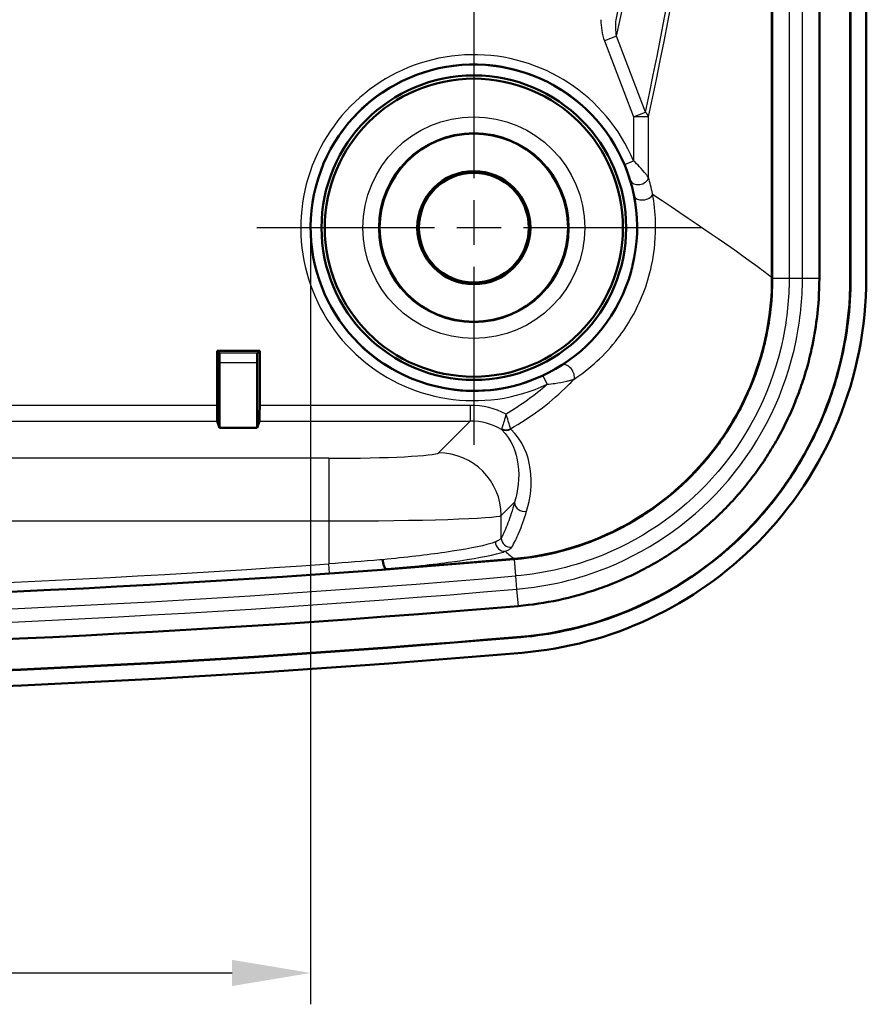
# Model space of a CAD drawing. Units: millimetres. Extents: x 1 to 840, y -428 to 635.
# Drawn here: x 742 to 769, y 226 to 257 of the extents above; entities that cross this region are included whole.
import ezdxf

# ---------------------------------------------------------------- set-up
doc = ezdxf.new("R2010")
doc.units = ezdxf.units.MM
doc.linetypes.add('CHAIN', pattern=[0.3543, 0.2362, -0.0295, 0.0591, -0.0295])
doc.linetypes.add('DASH_DOT', pattern=[0.37, 0.24, -0.06, 0.01, -0.06])
for name, color, linetype, lineweight in [('Bemaßung (ISO)', 1, 'Continuous', 25), ('Mittelpunktmarkierung (ISO)', 1, 'DASH_DOT', 25), ('Sichtbar (ISO)', 7, 'Continuous', 50), ('Sichtbar schmal (ISO)', 1, 'Continuous', 25)]:
    doc.layers.add(name, color=color, linetype=linetype, lineweight=lineweight)
doc.styles.add('3_5', font='isocpeur.ttf', dxfattribs={"width": 1.1})
doc.dimstyles.new('18-Bopla 3_5', dxfattribs={"dimtxt": 3.5, "dimasz": 2.5, "dimexe": 1, "dimexo": 0, "dimgap": 0.2, "dimtad": 1, "dimdec": 6, "dimrnd": 1e-08, "dimtxsty": '3_5', "dimcen": 0.09, "dimdle": 7, "dimclrd": 1, "dimclre": 1, "dimclrt": 5, "dimadec": 6, "dimazin": 2, "dimtfac": 0.714286, "dimtdec": 3, "dimtmove": 0, "dimatfit": 3, "dimfxl": 1, "dimtolj": 1, "dimlwd": 25, "dimlwe": 25, "dimarcsym": 0})

# ---------------------------------------------------------------- blocks, each defined once
blk = doc.blocks.new('*D46')
at = {"layer": 'Bemaßung (ISO)', "color": 1, "linetype": 'Continuous', "lineweight": 25}
for p, q in [((697.042, 250.476), (697.042, 225.721)), ((751.642, 250.476), (751.642, 225.721)), ((699.542, 226.721), (749.142, 226.721))]:
    blk.add_line(p, q, dxfattribs=at)
at = {"layer": 'Bemaßung (ISO)', "color": 1, "linetype": 'Continuous'}
for points in [[(699.542, 227.138), (699.542, 226.304), (697.042, 226.721)], [(749.142, 227.138), (749.142, 226.304), (751.642, 226.721)]]:
    blk.add_solid(points, dxfattribs=at)
at = {"layer": 'Defpoints', "color": 0, "linetype": 'Continuous'}
for p in [(697.042, 250.476), (751.642, 250.476), (751.642, 226.721)]:
    blk.add_point(p, dxfattribs=at)
at = {"layer": 'Bemaßung (ISO)', "color": 5, "linetype": 'Continuous', "lineweight": 25, "insert": (719.818, 226.921), "char_height": 3.5, "attachment_point": 7, "style": '3_5'}
blk.add_mtext('\\A1;54,6', dxfattribs=at)

msp = doc.modelspace()

# ---------------------------------------------------------------- linework, layer by layer
at = {"layer": 'Mittelpunktmarkierung (ISO)', "linetype": 'CHAIN', "ltscale": 11.111974}
msp.add_line((756.8422178, 265.4759393), (756.8422178, 255.4759393), dxfattribs=at)
at = {"layer": 'Mittelpunktmarkierung (ISO)', "linetype": 'CHAIN', "ltscale": 23.990969}
for p, q in [((756.8422178, 257.7259393), (756.8422178, 243.2259393)), ((764.0922178, 250.4759393), (749.5922178, 250.4759393))]:
    msp.add_line(p, q, dxfattribs=at)
at = {"layer": 'Sichtbar (ISO)'}
for p, q in [((766.3379972, 387.0780915), (766.3379972, 248.8737871)), ((766.346724, 387.0780915), (766.346724, 248.8737871)), ((767.846724, 387.085143), (767.846724, 248.8667356)), ((768.8334909, 248.8667356), (768.8334909, 387.085143)), ((768.8422178, 387.085143), (768.8422178, 248.8667356)), ((769.3422178, 387.085143), (769.3422178, 248.8667356)), ((748.66367, 246.5544871), (750.0207656, 246.5544871)), ((748.7370727, 246.4810844), (748.66367, 246.5544871)), ((748.66367, 244.8106161), (748.66367, 246.5544871)), ((749.9473629, 246.4810844), (750.0207656, 246.5544871)), ((750.0207656, 246.5544871), (750.0207656, 244.8106161)), ((748.7422178, 244.1002988), (748.7422178, 246.1811301)), ((749.9422178, 246.1811301), (749.9422178, 244.1002988)), ((748.7422178, 244.1002988), (748.6719408, 244.3113013)), ((750.0124948, 244.3113013), (749.9422178, 244.1002988)), ((749.9422178, 244.1002988), (748.7422178, 244.1002988))]:
    msp.add_line(p, q, dxfattribs=at)
for radius in [4.8521044, 4.75, 3, 1.8023612, 1.75]:
    msp.add_circle((756.8422178, 250.4759393), radius, dxfattribs=at)
for centre, radius, start, end in [((756.8422178, 250.4759393), 5.2, 346.5479794, 338.7028806), ((724.3422178, 635.4759393), 397.0045063, 265.118781053, 274.881218947), ((724.3422178, 635.4759393), 396.9958029, 274.29569886, 274.880154451), ((724.3422178, 635.4759393), 398.5045063, 265.118781053, 274.881218947), ((724.3422178, 635.4759393), 399.5, 265.118781053, 274.881218947), ((724.3422178, 635.4759393), 399.4912731, 265.118781053, 274.881218947), ((724.3422178, 635.4759393), 400, 265.118781053, 274.881218947)]:
    msp.add_arc(centre, radius, start, end, dxfattribs=at)
for centre, major_axis, start_param, end_param in [((748.7369813, 246.1811301), (0, -0.3), 1.5707963268, 3.1241393614), ((749.9474543, 246.1811301), (0, 0.3), 0.0174532922, 1.5707963268), ((748.6723975, 244.8106161), (0, 0.5), 1.5707963268, 3.0892327763), ((750.012038, 244.8106161), (0, -0.5), 0.0523598773, 1.5707963268)]:
    msp.add_ellipse(centre, major_axis=major_axis, ratio=0.0174550649, start_param=start_param, end_param=end_param, dxfattribs=at)
for points, knots in [([(761.8995561, 249.266258), (761.8797204, 249.1833302), (761.858362, 249.10197), (761.8136226, 248.9479469), (761.7911793, 248.8768015), (761.7418829, 248.7320477), (761.715341, 248.6597035), (761.6871071, 248.5872765)], [0, 0, 0, 0, 0.02558010723, 0.02558010723, 0.048173602309, 0.048173602309, 0.071515754805, 0.071515754805, 0.071515754805, 0.071515754805]), ([(758.1153708, 239.9193168), (759.2836548, 240.0190664), (760.4211866, 240.3459655), (762.5042046, 241.4171268), (763.4299637, 242.1500805), (764.8774127, 243.846901), (765.4172251, 244.7692713), (766.1505055, 246.7600702), (766.3379972, 247.8127412), (766.3379972, 248.8737871)], [0, 0, 0, 0, 0.3517603972, 0.3517603972, 0.7027172531, 0.7027172531, 1.0208916446, 1.0208916446, 1.3392091782, 1.3392091782, 1.3392091782, 1.3392091782]), ([(758.1490261, 239.9134924), (759.3035999, 240.0163343), (760.4275821, 240.3408712), (762.4979537, 241.4026712), (763.4230257, 242.1325728), (764.8757858, 243.8278977), (765.4195199, 244.7534768), (766.1571215, 246.7495943), (766.34589, 247.8039007), (766.3467213, 248.8667356)], [0.0033040863, 0.0033040863, 0.0033040863, 0.0033040863, 0.3511097659, 0.3511097659, 0.701363048, 0.701363048, 1.0209351955, 1.0209351955, 1.3398005063, 1.3398005063, 1.3398005063, 1.3398005063]), ([(758.1490261, 239.9134924), (758.5112065, 239.9454613), (758.870532, 239.9992565), (759.2250852, 240.0744207), (759.5877208, 240.1512984), (759.9454651, 240.2505519), (760.2962579, 240.3716696), (760.4715705, 240.4321996), (760.6449843, 240.4981343), (760.8162871, 240.5694437), (761.0731452, 240.6763679), (761.3265513, 240.7959751), (761.5723643, 240.9262855), (761.6543317, 240.9697381), (761.7355834, 241.014442), (761.8161272, 241.0603937), (761.9772883, 241.1523392), (762.1354286, 241.2491736), (762.2903114, 241.3507258), (762.367777, 241.4015177), (762.4444422, 241.4534995), (762.5202842, 241.5066536), (762.6719977, 241.6129825), (762.8203835, 241.7239788), (762.9652427, 241.8395002), (763.0376804, 241.8972673), (763.1092454, 241.9561733), (763.1799072, 242.0161956), (763.3212326, 242.1362418), (763.4588884, 242.2607055), (763.5927429, 242.3895146), (763.6596602, 242.4539095), (763.7256866, 242.5194483), (763.7906261, 242.5859435), (763.9204749, 242.7189028), (764.0460421, 242.8557466), (764.1671153, 242.9961768), (764.2276546, 243.0663952), (764.2870745, 243.1375152), (764.3453621, 243.2095154), (764.4619409, 243.3535205), (764.5739762, 243.5010295), (764.6813165, 243.6518142), (764.7349877, 243.7272079), (764.7874871, 243.8034235), (764.8387965, 243.880433), (764.9414168, 244.0344545), (765.03927, 244.1916417), (765.1322139, 244.3517799), (765.178687, 244.431851), (765.2239363, 244.5126661), (765.2679403, 244.5941911), (765.355951, 244.7572461), (765.4389587, 244.9231026), (765.5168656, 245.0916337), (765.5558255, 245.1759134), (765.5935075, 245.2608565), (765.6298602, 245.3463648), (765.7025388, 245.5173182), (765.7700434, 245.6908857), (765.8319115, 245.8658028), (765.8628454, 245.9532608), (765.8924067, 246.041152), (765.9206022, 246.1294797), (765.9769978, 246.3061492), (766.0278845, 246.4844224), (766.0731979, 246.6639968), (766.0958549, 246.7537854), (766.1171215, 246.8439112), (766.1369922, 246.9343449), (766.1966046, 247.205647), (766.2436442, 247.4796736), (766.2779369, 247.7555365), (766.3236588, 248.1233392), (766.346724, 248.4944208), (766.346724, 248.8667356)], [-1.706742933, -1.706742933, -1.706742933, -1.706742933, -1.5674441066, -1.5674441066, -1.5674441066, -1.424969822, -1.424969822, -1.424969822, -1.3537667222, -1.3537667222, -1.3537667222, -1.2470020125, -1.2470020125, -1.2470020125, -1.2114008517, -1.2114008517, -1.2114008517, -1.1401660159, -1.1401660159, -1.1401660159, -1.1045374847, -1.1045374847, -1.1045374847, -1.0332665373, -1.0332665373, -1.0332665373, -0.997627097, -0.997627097, -0.997627097, -0.9263472572, -0.9263472572, -0.9263472572, -0.8907126489, -0.8907126489, -0.8907126489, -0.819460091, -0.819460091, -0.819460091, -0.7838321853, -0.7838321853, -0.7838321853, -0.712574091, -0.712574091, -0.712574091, -0.6769443835, -0.6769443835, -0.6769443835, -0.6056838711, -0.6056838711, -0.6056838711, -0.5700527754, -0.5700527754, -0.5700527754, -0.4987883785, -0.4987883785, -0.4987883785, -0.4631501959, -0.4631501959, -0.4631501959, -0.3919002484, -0.3919002484, -0.3919002484, -0.3562754891, -0.3562754891, -0.3562754891, -0.2850203439, -0.2850203439, -0.2850203439, -0.2493922072, -0.2493922072, -0.2493922072, -0.1425074303, -0.1425074303, -0.1425074303, 0, 0, 0, 0]), ([(767.846724, 248.8667356), (767.846724, 248.4324669), (767.8198199, 247.9995825), (767.7664797, 247.5704946), (767.7264729, 247.248666), (767.6715943, 246.9289699), (767.6020427, 246.6124337), (767.578859, 246.506922), (767.5540453, 246.4017634), (767.5276082, 246.2969948), (767.474735, 246.0874607), (767.4153646, 245.8794672), (767.3495636, 245.6733335), (767.3166657, 245.5702747), (767.2821644, 245.4676951), (767.2460601, 245.365619), (767.173851, 245.1614654), (767.0951284, 244.9590528), (767.0102887, 244.7594941), (766.9678531, 244.6596778), (766.9238865, 244.5605685), (766.8784255, 244.4622256), (766.7875188, 244.2655727), (766.6906372, 244.0719944), (766.5879306, 243.8817125), (766.5365788, 243.7865745), (766.4837734, 243.6922641), (766.4295366, 243.5988165), (766.3210655, 243.4119257), (766.2068632, 243.2284759), (766.0870987, 243.048723), (766.0272174, 242.958848), (765.9659463, 242.8698981), (765.9033066, 242.781906), (765.7780295, 242.605925), (765.6472752, 242.43377), (765.5112164, 242.2657021), (765.4431893, 242.1816709), (765.3738373, 242.0986631), (765.3031797, 242.0167088), (765.161871, 241.8528078), (765.0153347, 241.6931111), (764.8637648, 241.5379104), (764.7879622, 241.4602919), (764.7109371, 241.3838358), (764.632837, 241.3086796), (764.4766136, 241.1583449), (764.3159309, 241.0130614), (764.1510023, 240.8729658), (764.0685391, 240.802919), (763.9850203, 240.7341736), (763.9004773, 240.6667529), (763.7314101, 240.5319264), (763.5582328, 240.4023857), (763.381181, 240.2782983), (763.2926724, 240.2162668), (763.2031988, 240.1556004), (763.1127883, 240.0963209), (762.9320239, 239.9777989), (762.7474918, 239.8648048), (762.559442, 239.7575188), (762.46546, 239.7039003), (762.3706175, 239.6517185), (762.2749293, 239.6009922), (761.9879689, 239.4488686), (761.6926773, 239.3094896), (761.3927503, 239.1846368), (761.1927241, 239.1013705), (760.990311, 239.0244132), (760.7858027, 238.953803), (760.3765906, 238.8125149), (759.959246, 238.696724), (759.5361671, 238.6070325), (759.1127866, 238.5172771), (758.6836248, 238.4536506), (758.2510959, 238.4167126)], [0, 0, 0, 0, 0.1425074303, 0.1425074303, 0.1425074303, 0.2493922072, 0.2493922072, 0.2493922072, 0.2850203439, 0.2850203439, 0.2850203439, 0.3562754891, 0.3562754891, 0.3562754891, 0.3919002484, 0.3919002484, 0.3919002484, 0.4631501959, 0.4631501959, 0.4631501959, 0.4987883785, 0.4987883785, 0.4987883785, 0.5700527754, 0.5700527754, 0.5700527754, 0.6056838711, 0.6056838711, 0.6056838711, 0.6769443835, 0.6769443835, 0.6769443835, 0.712574091, 0.712574091, 0.712574091, 0.7838321853, 0.7838321853, 0.7838321853, 0.819460091, 0.819460091, 0.819460091, 0.8907126489, 0.8907126489, 0.8907126489, 0.9263472572, 0.9263472572, 0.9263472572, 0.997627097, 0.997627097, 0.997627097, 1.0332665373, 1.0332665373, 1.0332665373, 1.1045374847, 1.1045374847, 1.1045374847, 1.1401660159, 1.1401660159, 1.1401660159, 1.2114008517, 1.2114008517, 1.2114008517, 1.2470020125, 1.2470020125, 1.2470020125, 1.3537667222, 1.3537667222, 1.3537667222, 1.424969822, 1.424969822, 1.424969822, 1.5674441066, 1.5674441066, 1.5674441066, 1.7100199541, 1.7100199541, 1.7100199541, 1.7100199541]), ([(768.8334909, 248.8667356), (768.8334909, 247.373756), (768.5427809, 245.8954331), (767.4123859, 243.1351238), (766.5844656, 241.8795666), (764.5869612, 239.849634), (763.4711453, 239.0590867), (761.0094955, 237.9029227), (759.6871681, 237.5489946), (758.3350602, 237.4335245)], [0, 0, 0, 0, 0.4478938903, 0.4478938903, 0.8950497057, 0.8950497057, 1.3025525703, 1.3025525703, 1.7100199541, 1.7100199541, 1.7100199541, 1.7100199541]), ([(768.8422178, 248.8667356), (768.8422178, 248.3913664), (768.7906803, 247.5620382), (768.6304619, 246.6286773), (768.467457, 245.9378731), (768.3374437, 245.4824025), (768.1485694, 244.9208321), (767.9762679, 244.4778099), (767.7355217, 243.935116), (767.5233751, 243.5112362), (767.2342675, 242.99489), (766.9841649, 242.593137), (766.6487022, 242.1061314), (766.3623422, 241.7291028), (765.982635, 241.2746282), (765.6616696, 240.9248434), (765.2399822, 240.5062611), (764.8880978, 240.1881043), (764.4308235, 239.8117158), (764.0515522, 239.5280164), (763.5616816, 239.1958676), (763.1575417, 238.9484126), (762.5344362, 238.6055833), (761.8887064, 238.3007939), (760.8913242, 237.9215937), (759.7490803, 237.6046249), (758.8094457, 237.4652784), (758.3358027, 237.4248293)], [0, 0, 0, 0, 0.1488066555, 0.2604116472, 0.297613311, 0.3720166388, 0.4092183027, 0.4836216304, 0.5208232943, 0.5952266221, 0.632428286, 0.7068316137, 0.7440332776, 0.8184366054, 0.8556382693, 0.930041597, 0.9672432609, 1.0416465887, 1.0788482525, 1.1532515803, 1.1904532442, 1.2648565719, 1.3020582358, 1.4136632275, 1.4880665552, 1.6368732107, 1.7856798663, 1.7856798663, 1.7856798663, 1.7856798663]), ([(769.3422178, 248.8667356), (769.3422178, 247.3034876), (769.0369664, 245.7553173), (767.8502408, 242.8664432), (766.9814222, 241.5532402), (764.891226, 239.4375908), (763.7270404, 238.6157309), (761.1653175, 237.4155852), (759.7880387, 237.0470303), (758.3783479, 236.9266427)], [0, 0, 0, 0, 0.4689744229, 0.4689744229, 0.9369731402, 0.9369731402, 1.3612303229, 1.3612303229, 1.7856798663, 1.7856798663, 1.7856798663, 1.7856798663]), ([(754.0564761, 239.5940457), (754.0441872, 239.5951106), (754.0314957, 239.6037677), (754.0067364, 239.6352914), (753.9949053, 239.657857), (753.9736717, 239.7140554), (753.9644723, 239.7471514), (753.9503454, 239.8176087), (753.9453305, 239.8540323), (753.9423593, 239.8915325), (753.9423035, 239.8922466), (753.9422486, 239.8929607)], [0, 0, 0, 0, 0.011719086685, 0.011719086685, 0.02343836314, 0.02343836314, 0.035157981967, 0.035157981967, 0.046230265184, 0.046230265184, 0.046445197855, 0.046445197855, 0.046445197855, 0.046445197855]), ([(754.0564761, 239.5940457), (754.0566237, 239.5940329), (754.0568429, 239.5940273), (754.0575342, 239.5940291), (754.0580579, 239.5940435), (754.0596392, 239.5941039), (754.0608637, 239.5941684), (754.0661533, 239.5944741), (754.072118, 239.5948959), (754.0787393, 239.5953932)], [0.840677323628, 0.840677323628, 0.840677323628, 0.840677323628, 0.842632050953, 0.842632050953, 0.845474626065, 0.845474626065, 0.850563551045, 0.850563551045, 0.868517749309, 0.868517749309, 0.868517749309, 0.868517749309])]:
    msp.add_open_spline(points, degree=3, knots=knots, dxfattribs=at)
for points in [[(766.3467213, 248.8667356), (766.3467231, 248.8690861), (766.346724, 248.8714366), (766.346724, 248.8737871)], [(758.1161132, 239.9106216), (758.118563, 239.9108307), (758.1210126, 239.9110409), (758.1234621, 239.911252)], [(758.1234604, 239.9112725), (758.1319838, 239.9120004), (758.1405058, 239.9127404), (758.1490261, 239.9134924)]]:
    msp.add_open_spline(points, degree=3, dxfattribs=at)
at = {"layer": 'Sichtbar schmal (ISO)'}
for p, q in [((766.884592, 387.085143), (766.884592, 248.8667356)), ((767.3088561, 248.8667356), (767.3088561, 387.085143)), ((761.3866419, 256.5761785), (761.0032036, 256.4299926)), ((761.0032036, 256.4299926), (761.9252881, 254.0114101)), ((762.3087264, 254.1575959), (761.3866419, 256.5761785)), ((761.9252881, 254.0114101), (762.3087264, 254.1575959)), ((761.9252881, 254.0114101), (761.9252881, 252.6105789)), ((762.4081251, 254.0114101), (761.9252881, 254.0114101)), ((762.4081251, 252.0702121), (762.4081251, 254.0114101)), ((761.6486992, 252.4944252), (761.9252881, 252.6105789)), ((766.3379972, 248.8737871), (766.346724, 248.8737871)), ((766.346724, 248.8667356), (766.884592, 248.8667356)), ((766.884592, 248.8667356), (767.3088561, 248.8667356)), ((767.3088561, 248.8667356), (767.846724, 248.8667356)), ((768.8422178, 248.8667356), (768.8334909, 248.8667356)), ((749.9473629, 246.4810844), (748.7370727, 246.4810844)), ((748.7422178, 246.1811301), (749.9422178, 246.1811301)), ((759.1820991, 245.4840212), (759.0547774, 245.7556502)), ((748.66367, 244.8106161), (700.0207656, 244.8106161)), ((756.7303207, 244.8106161), (750.0207656, 244.8106161)), ((756.7303207, 244.8106161), (756.7303207, 244.3113013)), ((700.0124948, 244.3113013), (748.6719408, 244.3113013)), ((750.0124948, 244.3113013), (756.7303207, 244.3113013)), ((756.7303207, 244.3113013), (755.718116, 243.2990966)), ((752.2229127, 243.1252692), (696.4615229, 243.1252692)), ((752.2229127, 243.1252692), (752.2229127, 241.1280102)), ((757.7153751, 241.3018376), (758.1388795, 241.725342)), ((696.4615229, 241.1280102), (752.2229127, 241.1280102)), ((752.2229127, 241.1280102), (752.2229127, 239.758496)), ((757.7153751, 240.5853284), (757.7153751, 241.3018376)), ((758.1153708, 239.9193168), (758.1161112, 239.9106449)), ((758.1234604, 239.9112725), (758.1692277, 239.3753552)), ((752.2439964, 239.4592492), (752.2229127, 239.758496)), ((758.1692277, 239.3753552), (758.2053285, 238.9526299)), ((758.2053285, 238.9526299), (758.2510959, 238.4167126)), ((758.3358027, 237.4248293), (758.3350602, 237.4335245))]:
    msp.add_line(p, q, dxfattribs=at)
for radius in [3.5305631, 3.0305821]:
    msp.add_circle((756.8422178, 250.4759393), radius, dxfattribs=at)
for centre, radius, start, end in [((756.8422178, 250.4759393), 5.5131017, 22.78001087, 295.11407945), ((756.8422178, 250.4759393), 5.2131131, 22.78001087, 295.11407945), ((724.3422178, 635.4759393), 396.6984095, 265.969824563, 274.030175437), ((724.3422178, 635.4759393), 397.5423742, 265.118781053, 274.881218947), ((724.3422178, 635.4759393), 396.9983981, 265.969824563, 274.030175437), ((724.3422178, 635.4759393), 397.9666383, 265.118781053, 274.881218947)]:
    msp.add_arc(centre, radius, start, end, dxfattribs=at)
for centre, major_axis, ratio, start_param, end_param in [((647.0100998, 619.2528725), (97.992647, -388.8691377), 0.1713455783, 0.3320973296, 0.4486381692), ((646.6266615, 619.1066866), (98.4297737, -388.8631758), 0.1719816943, 0.3290488804, 0.448284545), ((647.3935381, 615.9787547), (98.4297737, -388.8631758), 0.1719816943, 0.3340239918, 0.4650416799), ((647.0100998, 615.8325688), (98.8671734, -388.8571433), 0.1726167595, 0.333669078, 0.4646867661), ((761.9252881, 254.0114101), (0.4887855, -0.1053032), 0.6164745509, 0.3362012006, 0.8119276722), ((762.1184229, 252.0702121), (-0.2879542, -0.0841568), 0.7217867464, 0.0126088297, 2.7568618815), ((762.2467696, 251.5364093), (-0.2947362, -0.0559514), 0.5762446073, 0.0106777731, 2.8233541629), ((759.8270682, 245.8421882), (0.16402, -0.2511921), 0.5793474113, 0.3879984747, 3.1308861039), ((756.7234637, 242.3071852), (1.7726156, 1.7726156), 0.9972646886, 0.3117731408, 0.7840286355), ((756.7234637, 242.3071852), (1.4200293, 1.4200293), 0.995904497, 0.2630014812, 0.7840286355), ((757.8761239, 244.3054801), (-0.2049685, -0.2190614), 0.9542787236, 0.2410948098, 1.2778360739), ((757.8711099, 244.3174283), (0.2999994, -0.0005918), 0.9456565192, 4.220735317, 5.2040426438), ((752.2229127, 243.3086965), (-3.5, 0), 0.0524077793, 1.5707963268, 3.089232776), ((755.718116, 241.3018376), (-1.4142136, 1.4142136), 0.9972646886, 3.9283603449, 5.4964176159), ((758.4384684, 241.725342), (-0.2893463, 0.0792385), 0.9808779697, 0.2722594629, 2.1184395678), ((752.2229127, 241.3114374), (5.5, 0), 0.033350405, 4.7123889804, 6.2308254296), ((757.81676, 240.4601045), (0.1055115, -0.2808333), 0.9597383896, 4.366318168, 5.997409682), ((758.014964, 240.5853284), (0.2642286, -0.1420677), 0.9939319871, 3.6374626589, 5.3227334904)]:
    msp.add_ellipse(centre, major_axis=major_axis, ratio=ratio, start_param=start_param, end_param=end_param, dxfattribs=at)
for points, knots in [([(760.8894241, 257.1054786), (760.8894241, 256.9906891), (760.8977077, 256.8758321), (760.9341635, 256.6491648), (760.9623111, 256.5372514), (761.0032036, 256.4299926)], [0, 0, 0, 0, 0.034436866182, 0.034436866182, 0.068873732365, 0.068873732365, 0.068873732365, 0.068873732365]), ([(761.3866419, 256.5761785), (761.3725912, 256.6585892), (761.365393, 256.7455993), (761.3613589, 256.9233246), (761.3645424, 257.0141227), (761.3719637, 257.1054786)], [-0.068873732365, -0.068873732365, -0.068873732365, -0.068873732365, -0.034436866182, -0.034436866182, 0, 0, 0, 0]), ([(761.6486992, 252.4944252), (761.6743693, 252.4332987), (761.698569, 252.3722969), (761.7484851, 252.239046), (761.7741958, 252.1651206), (761.8046039, 252.0709667), (761.8121036, 252.0470643), (761.8235171, 252.0096423), (761.827783, 251.995353), (761.8312575, 251.9834414)], [-0.242084413204, -0.242084413204, -0.242084413204, -0.242084413204, -0.221050526283, -0.221050526283, -0.196191827817, -0.196191827817, -0.187396307208, -0.187396307208, -0.181706802724, -0.181706802724, -0.181706802724, -0.181706802724]), ([(762.4081251, 252.0702121), (762.3988937, 252.0828466), (762.3876304, 252.0979174), (762.3574241, 252.1374895), (762.3375816, 252.1627658), (762.2571379, 252.2623322), (762.1891407, 252.3405086), (762.0571432, 252.4814238), (761.9931564, 252.5459349), (761.9252881, 252.6105789)], [0.181706802724, 0.181706802724, 0.181706802724, 0.181706802724, 0.187396307208, 0.187396307208, 0.196191827817, 0.196191827817, 0.221050526283, 0.221050526283, 0.242084413204, 0.242084413204, 0.242084413204, 0.242084413204]), ([(762.5367948, 251.5364093), (762.5353133, 251.5441937), (762.5338242, 251.5519293), (762.4959799, 251.7463602), (762.4537205, 251.9145928), (762.4081251, 252.0702121)], [0.50019917561, 0.50019917561, 0.50019917561, 0.50019917561, 0.503102454088, 0.503102454088, 0.573377950691, 0.573377950691, 0.573377950691, 0.573377950691]), ([(761.8312575, 251.9834414), (761.8741862, 251.8362687), (761.9139712, 251.6771776), (761.949598, 251.4933233), (761.9509998, 251.4860083), (761.9523945, 251.4786476)], [-0.573377950691, -0.573377950691, -0.573377950691, -0.573377950691, -0.503102454088, -0.503102454088, -0.50019917561, -0.50019917561, -0.50019917561, -0.50019917561]), ([(760.0339546, 245.6456189), (760.5287175, 245.9736515), (761.014726, 246.4069422), (761.7523744, 247.3682391), (762.0306241, 247.8522522), (762.3478674, 248.6652484), (762.4382672, 248.9668052), (762.6044605, 249.7424509), (762.6428383, 250.217882), (762.6205127, 250.9701748), (762.5868222, 251.264043), (762.5367948, 251.5364093)], [0, 0, 0, 0, 0.21177015401, 0.21177015401, 0.37499957352, 0.37499957352, 0.46561510385, 0.46561510385, 0.60662255841, 0.60662255841, 0.70550313374, 0.70550313374, 0.70550313374, 0.70550313374]), ([(761.9523945, 251.4786476), (761.9998093, 251.2283954), (762.0321056, 250.9586459), (762.0555732, 250.2687295), (762.021795, 249.8332317), (761.9204932, 249.3561152), (761.9103259, 249.311139), (761.8995561, 249.266258)], [-0.70550313374, -0.70550313374, -0.70550313374, -0.70550313374, -0.60662255841, -0.60662255841, -0.46561510385, -0.46561510385, -0.45092494527, -0.45092494527, -0.45092494527, -0.45092494527]), ([(766.3379972, 248.8737871), (766.2451894, 248.9520813), (766.1149239, 249.0538045), (765.9475842, 249.1786965), (765.3202367, 249.6469099), (764.1696398, 250.4423566), (762.5367948, 251.5364093)], [-5.9772034489, -5.9772034489, -5.9772034489, -5.9772034489, -5.4967485884, -5.4967485884, -5.4967485884, -3.695549141, -3.695549141, -3.695549141, -3.695549141]), ([(766.884592, 248.8667356), (766.884592, 248.2275616), (766.8202117, 247.5884167), (766.3743818, 245.3996086), (765.6563094, 243.9202018), (763.6364014, 241.5382438), (762.3622276, 240.6162419), (760.0608631, 239.6818436), (759.1212186, 239.4566553), (758.1692277, 239.3753552)], [-1.4468352382, -1.4468352382, -1.4468352382, -1.4468352382, -1.2508246483, -1.2508246483, -0.7618020768, -0.7618020768, -0.2930007988, -0.2930007988, 0, 0, 0, 0]), ([(758.2053285, 238.9526299), (759.199592, 239.03754), (760.1809003, 239.2726801), (762.5851421, 240.2488485), (763.9158897, 241.2118479), (766.0258873, 243.7000433), (766.7759493, 245.2454104), (767.2416153, 247.5316038), (767.3088561, 248.1991724), (767.3088561, 248.8667356)], [0, 0, 0, 0, 0.2930007988, 0.2930007988, 0.7618020768, 0.7618020768, 1.2508246483, 1.2508246483, 1.4468352382, 1.4468352382, 1.4468352382, 1.4468352382]), ([(761.6871071, 248.5872765), (761.6864786, 248.5856608), (761.6858493, 248.5840454), (761.4988036, 248.1046289), (761.2438171, 247.6627757), (760.5667881, 246.7862317), (760.1200484, 246.3919974), (759.6646157, 246.0943832)], [-0.37555128262, -0.37555128262, -0.37555128262, -0.37555128262, -0.37499957352, -0.37499957352, -0.21177015401, -0.21177015401, 0, 0, 0, 0]), ([(759.6646157, 246.0943832), (759.6406318, 246.0787103), (759.6130981, 246.0611272), (759.5569136, 246.0260994), (759.5279868, 246.00847), (759.4122003, 245.9395324), (759.3216051, 245.8891784), (759.1720408, 245.8119912), (759.1136479, 245.7832449), (759.0547774, 245.7556502)], [-0.075935990476, -0.075935990476, -0.075935990476, -0.075935990476, -0.064783765117, -0.064783765117, -0.053631539759, -0.053631539759, -0.020627515292, -0.020627515292, 0, 0, 0, 0]), ([(758.0122416, 244.0670554), (758.6396687, 244.4223096), (759.2234331, 244.8555328), (759.8431971, 245.4493266), (759.9397499, 245.5463409), (760.0339546, 245.6456189)], [0.34519923801, 0.34519923801, 0.34519923801, 0.34519923801, 0.54964833096, 0.54964833096, 0.58842555155, 0.58842555155, 0.58842555155, 0.58842555155]), ([(759.1820991, 245.4840212), (759.263618, 245.4914242), (759.3447276, 245.5010086), (759.5530173, 245.5312833), (759.6797343, 245.5554122), (759.8421047, 245.5934867), (759.8827061, 245.6036415), (759.9616031, 245.6246027), (760.0002931, 245.6355304), (760.0339546, 245.6456189)], [0, 0, 0, 0, 0.020627515292, 0.020627515292, 0.053631539759, 0.053631539759, 0.064783765117, 0.064783765117, 0.075935990476, 0.075935990476, 0.075935990476, 0.075935990476]), ([(757.8683667, 244.5366019), (757.8639313, 244.5197914), (757.8594363, 244.5029688), (757.8328457, 244.4046999), (757.8099803, 244.3254985), (757.7729115, 244.2032935), (757.7580004, 244.1563207), (757.7391025, 244.0980771), (757.7331186, 244.0800047), (757.7289915, 244.0676142)], [-0.000157751596, -0.000157751596, -0.000157751596, -0.000157751596, 0.002164183112, 0.002164183112, 0.013464849287, 0.013464849287, 0.022157669421, 0.022157669421, 0.027590682005, 0.027590682005, 0.027590682005, 0.027590682005]), ([(758.0122416, 244.0670554), (758.0085647, 244.0796884), (758.0031924, 244.0980954), (757.9857751, 244.1572161), (757.9716406, 244.2047239), (757.9343832, 244.3274418), (757.9099096, 244.4063858), (757.8789989, 244.5034607), (757.8736897, 244.520051), (757.8683667, 244.5366019)], [-0.027590682005, -0.027590682005, -0.027590682005, -0.027590682005, -0.022157669421, -0.022157669421, -0.013464849287, -0.013464849287, -0.002164183112, -0.002164183112, 0.000157751596, 0.000157751596, 0.000157751596, 0.000157751596]), ([(757.7289915, 244.0676142), (757.7272793, 244.0624735), (757.726272, 244.0581067), (757.7256263, 244.0509264), (757.7259873, 244.0481122), (757.7269966, 244.0460526)], [0, 0, 0, 0, 0.0022540770728, 0.0022540770728, 0.0045081541455, 0.0045081541455, 0.0045081541455, 0.0045081541455]), ([(757.7269966, 244.0460526), (758.0553085, 243.716389), (758.1931348, 243.3160289), (758.3079201, 242.4958018), (758.2453338, 242.0770193), (758.1388795, 241.725342)], [-1.157954511, -1.157954511, -1.157954511, -1.157954511, -0.6206739845, -0.6206739845, 0, 0, 0, 0]), ([(758.0170704, 244.0549545), (758.0154344, 244.056498), (758.0141933, 244.0582786), (758.0125652, 244.0623146), (758.0121785, 244.0645701), (758.0122416, 244.0670554)], [-0.0045081541455, -0.0045081541455, -0.0045081541455, -0.0045081541455, -0.0022540770728, -0.0022540770728, 0, 0, 0, 0]), ([(758.5227677, 241.4417776), (758.6434129, 241.8355308), (758.7134672, 242.3081672), (758.5719789, 243.23448), (758.407024, 243.6870359), (758.0170704, 244.0549545)], [0, 0, 0, 0, 0.6206739845, 0.6206739845, 1.157954511, 1.157954511, 1.157954511, 1.157954511]), ([(758.1388795, 241.725342), (758.0688408, 241.4695894), (757.9984352, 241.2509326), (757.8571884, 240.8747868), (757.786346, 240.7173256), (757.7153751, 240.5853284)], [0, 0, 0, 0, 0.40874157403, 0.40874157403, 0.81748314806, 0.81748314806, 0.81748314806, 0.81748314806]), ([(758.0506955, 240.2886939), (758.1283841, 240.4218018), (758.2066602, 240.5807678), (758.3641261, 240.961118), (758.4433174, 241.1824735), (758.5227677, 241.4417776)], [-0.81748314806, -0.81748314806, -0.81748314806, -0.81748314806, -0.40874157403, -0.40874157403, 0, 0, 0, 0]), ([(757.5274231, 240.4601045), (757.4858454, 240.4436313), (757.4377546, 240.4269877), (757.0781395, 240.3162082), (756.5704932, 240.2184811), (755.3487862, 240.0430227), (754.6713716, 239.9642452), (753.9422486, 239.8929607)], [-0.79334325231, -0.79334325231, -0.79334325231, -0.79334325231, -0.74332307801, -0.74332307801, -0.46280931508, -0.46280931508, -0.21899822914, -0.21899822914, -0.21899822914, -0.21899822914]), ([(757.7153751, 240.5853284), (757.7050547, 240.5650868), (757.6841385, 240.5441492), (757.6213712, 240.5019777), (757.5795204, 240.4807455), (757.5274231, 240.4601045)], [0, 0, 0, 0, 0.06268013982, 0.06268013982, 0.12536027964, 0.12536027964, 0.12536027964, 0.12536027964]), ([(754.0564761, 239.5940457), (754.8267006, 239.6654484), (755.5423154, 239.7443775), (756.8321404, 239.9201234), (757.3678753, 240.0179868), (757.747384, 240.1289431), (757.798135, 240.1456139), (757.8420124, 240.1621146)], [0.21878933699, 0.21878933699, 0.21878933699, 0.21878933699, 0.46280931508, 0.46280931508, 0.74332307801, 0.74332307801, 0.79334325231, 0.79334325231, 0.79334325231, 0.79334325231]), ([(757.8420124, 240.1621146), (757.8994034, 240.1830096), (757.9456424, 240.2044972), (758.0153319, 240.2471342), (758.0387821, 240.2682819), (758.0506955, 240.2886939)], [-0.12536027964, -0.12536027964, -0.12536027964, -0.12536027964, -0.06268013982, -0.06268013982, 0, 0, 0, 0]), ([(753.9422486, 239.8929607), (753.9121047, 239.890483), (753.8818729, 239.8880047), (753.3251854, 239.8424885), (752.7741249, 239.7994506), (752.2229127, 239.758496)], [0.72865321813, 0.72865321813, 0.72865321813, 0.72865321813, 0.73872032152, 0.73872032152, 0.91353613066, 0.91353613066, 0.91353613066, 0.91353613066]), ([(752.2439964, 239.4592492), (752.8257144, 239.5002348), (753.4072721, 239.5433047), (754.0015614, 239.5893807), (754.0402193, 239.5923876), (754.0787393, 239.5953932)], [-0.91353613066, -0.91353613066, -0.91353613066, -0.91353613066, -0.73872032152, -0.73872032152, -0.72651551188, -0.72651551188, -0.72651551188, -0.72651551188])]:
    msp.add_open_spline(points, degree=3, knots=knots, dxfattribs=at)
for points in [[(759.1820991, 245.4840212), (758.7770126, 245.1257864), (758.3359995, 244.8081001), (757.8683667, 244.5366019)], [(757.8420124, 240.1621146), (757.9549481, 240.0658443), (758.0461242, 239.9848689), (758.1153708, 239.9193168)]]:
    msp.add_open_spline(points, degree=3, dxfattribs=at)

# ---------------------------------------------------------------- dimensions: what is measured, and where the dimension line sits
at = {"layer": 'Bemaßung (ISO)', "color": 1, "linetype": 'Continuous', "lineweight": 25}
dim = msp.add_linear_dim(base=(751.6422178, 226.7209508), p1=(697.0422178, 250.4759393), p2=(751.6422178, 250.4759393), angle=180, dimstyle='18-Bopla 3_5', override={"dimgap": 0.2, "dimdec": 6, "dimtol": 0, "dimlim": 0, "dimtp": 0, "dimtm": 0, "dimtdec": 3, "dimtofl": 0, "dimatfit": 1}, dxfattribs=at)
dim.commit()
dim.dimension.update_dxf_attribs({"geometry": '*D46', "text_midpoint": (724.3422178, 226.7209508), "dimtype": 160})

doc.saveas('drawing.dxf')
